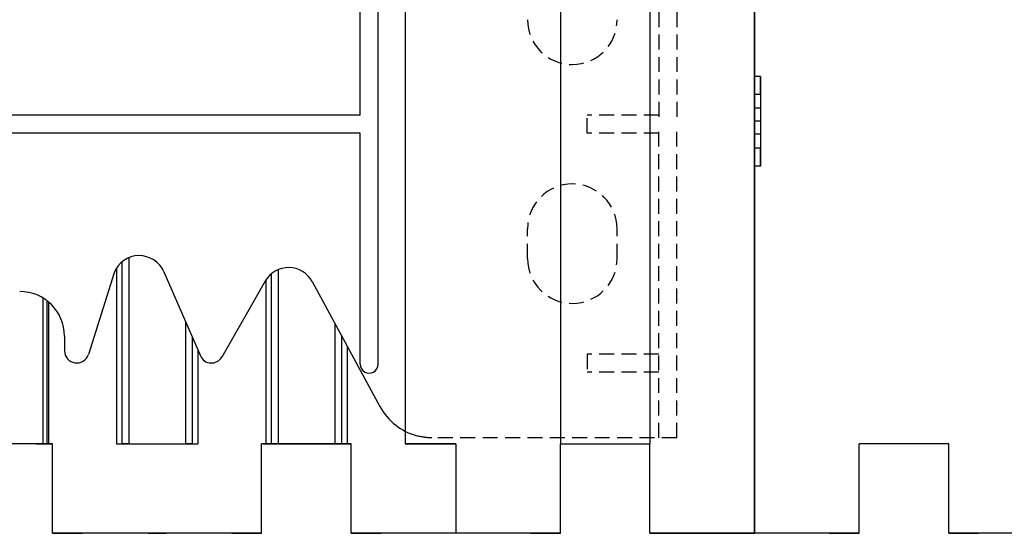
# Model space of a CAD drawing. Extents: x 14197 to 14504, y 2497 to 2693.
# Drawn here: x 14229 to 14245, y 2593 to 2602 of the extents above; entities that cross this region are included whole.
import ezdxf

# ---------------------------------------------------------------- set-up
doc = ezdxf.new("R2010")
doc.units = 0
doc.header["$MEASUREMENT"] = 0
doc.linetypes.add('HIDDEN', pattern=[0.375, 0.25, -0.125])
doc.linetypes.add('solid', pattern=[0])
for name, color, linetype in [('1', 7, 'Continuous'), ('18', 84, 'Continuous'), ('2', 7, 'Continuous')]:
    doc.layers.add(name, color=color, linetype=linetype)

msp = doc.modelspace()

# ---------------------------------------------------------------- linework, layer by layer
at = {"layer": '1', "color": 7, "linetype": 'HIDDEN'}
for p, q in [((14239.444, 2605.236, 39.1), (14239.444, 2599.986, 39.1)), ((14239.744, 2605.236, 39.1), (14239.744, 2599.986, 39.1)), ((14239.444, 2600.136, 39.1), (14238.244, 2600.136, 39.1)), ((14238.244, 2599.836, 39.1), (14238.244, 2600.136, 39.1)), ((14239.444, 2594.736, 39.1), (14239.444, 2599.986, 39.1)), ((14239.744, 2594.736, 39.1), (14239.744, 2599.986, 39.1)), ((14239.444, 2599.836, 39.1), (14238.244, 2599.836, 39.1)), ((14237.244, 2597.736, 39.1), (14237.244, 2598.236, 39.1)), ((14238.744, 2597.736, 39.1), (14238.744, 2598.236, 39.1)), ((14238.244, 2596.136, 39.1), (14238.244, 2595.836, 39.1)), ((14239.444, 2596.136, 39.1), (14238.244, 2596.136, 39.1)), ((14239.444, 2595.836, 39.1), (14238.244, 2595.836, 39.1)), ((14239.744, 2594.736, 39.1), (14235.653, 2594.736, 39.1))]:
    msp.add_line(p, q, dxfattribs=at)
at = {"layer": '1', "color": 7, "linetype": 'Continuous'}
for p, q in [((14234.444, 2600.136, 39.1), (14234.444, 2604.006, 39.1)), ((14234.744, 2595.966, 39.1), (14234.744, 2604.006, 39.1)), ((14234.444, 2600.136, 39.1), (14223.044, 2600.136, 39.1)), ((14234.444, 2599.836, 39.1), (14223.044, 2599.836, 39.1)), ((14234.444, 2595.966, 39.1), (14234.444, 2599.836, 39.1)), ((14230.324, 2597.499, 39.1), (14229.895, 2596.131, 39.1)), ((14231.156, 2597.516, 39.1), (14231.769, 2596.108, 39.1)), ((14232.853, 2597.36, 39.1), (14232.126, 2596.088, 39.1)), ((14233.639, 2597.351, 39.1), (14234.774, 2595.259, 39.1)), ((14229.494, 2596.436, 39.1), (14229.494, 2596.193, 39.1))]:
    msp.add_line(p, q, dxfattribs=at)
at = {"layer": '1', "linetype": 'Continuous', "lineweight": -3}
msp.add_line((14236.044, 2594.636, 25), (14236.044, 2593.136, 20), dxfattribs=at)
at = {"layer": '1', "color": 7, "linetype": 'HIDDEN'}
for centre, radius, start, end in [((14237.994, 2601.736, 39.1), 0.75, 180, 359.9999), ((14237.994, 2598.236, 39.1), 0.75, 0.0001, 180), ((14237.994, 2597.736, 39.1), 0.75, 180.0013, 360), ((14235.653, 2595.736, 39.1), 0.997, 254.9241, 270.0001)]:
    msp.add_arc(centre, radius, start, end, dxfattribs=at)
at = {"layer": '1', "color": 7, "linetype": 'Continuous'}
for centre, radius, start, end in [((14230.744, 2597.336, 39.1), 0.45, 23.2397, 158.8092), ((14233.244, 2597.136, 39.1), 0.45, 27.8238, 150.2514), ((14228.744, 2596.436, 39.1), 0.75, 0.0002, 89.9986), ((14229.699, 2596.193, 39.1), 0.205, 179.9998, 342.565), ((14231.953, 2596.188, 39.1), 0.2, 203.5258, 330.2463), ((14234.594, 2595.966, 39.1), 0.15, 180.0009, 0.001), ((14235.653, 2595.736, 39.1), 1, 208.4841, 254.9628)]:
    msp.add_arc(centre, radius, start, end, dxfattribs=at)
at = {"layer": '18', "color": 84, "linetype": 'solid', "extrusion": (1.22461e-16, 1, -1.83691e-16)}
for p, q in [((14241.144, 2600.786, 38.5), (14241.044, 2600.786, 38.5)), ((14241.144, 2600.786, 38.656), (14241.044, 2600.786, 38.656)), ((14241.044, 2600.786, 38.656), (14241.044, 2600.256, 39.25)), ((14241.143, 2600.786, 40), (14241.044, 2600.786, 40)), ((14241.143, 2600.786, 39.844), (14241.044, 2600.786, 39.844)), ((14241.044, 2600.486, 40), (14241.044, 2600.786, 40)), ((14241.044, 2600.786, 39.844), (14241.044, 2600.256, 39.25)), ((14241.044, 2600.786, 40), (14241.044, 2600.786, 39.844)), ((14241.044, 2600.786, 38.656), (14241.044, 2600.786, 38.5)), ((14241.044, 2600.786, 38.5), (14241.044, 2600.486, 38.5)), ((14241.144, 2600.786, 38.5), (14241.143, 2600.486, 38.5)), ((14241.143, 2600.786, 40), (14241.143, 2600.786, 39.844)), ((14241.143, 2600.786, 39.844), (14241.143, 2600.256, 39.25)), ((14241.143, 2600.486, 40), (14241.143, 2600.786, 40)), ((14241.144, 2600.786, 38.656), (14241.144, 2599.586, 40)), ((14241.144, 2600.786, 38.656), (14241.144, 2600.786, 38.5)), ((14241.143, 2600.486, 38.5), (14241.044, 2600.486, 38.5)), ((14241.044, 2600.486, 38.5), (14241.044, 2600.036, 39.004)), ((14241.143, 2600.486, 40), (14241.044, 2600.486, 40)), ((14241.044, 2600.486, 40), (14241.044, 2600.036, 39.496)), ((14241.143, 2600.486, 38.5), (14241.143, 2600.036, 39.004)), ((14241.143, 2600.486, 40), (14241.143, 2600.036, 39.496)), ((14241.143, 2600.256, 39.25), (14241.044, 2600.256, 39.25)), ((14241.143, 2600.256, 39.25), (14241.143, 2600.036, 39.496)), ((14241.143, 2600.036, 39.496), (14241.044, 2600.036, 39.496)), ((14241.044, 2600.036, 39.496), (14241.044, 2599.586, 40)), ((14241.143, 2600.036, 39.004), (14241.044, 2600.036, 39.004)), ((14241.044, 2600.036, 39.004), (14241.044, 2599.586, 38.5)), ((14241.143, 2600.036, 39.004), (14241.143, 2599.586, 38.5)), ((14241.143, 2600.036, 39.004), (14241.143, 2600.036, 39.004)), ((14241.143, 2600.036, 39.004), (14241.143, 2599.919, 39.364)), ((14241.044, 2599.817, 39.25), (14241.044, 2599.286, 39.844)), ((14241.044, 2599.817, 39.25), (14241.044, 2599.286, 38.656)), ((14241.143, 2599.817, 39.25), (14241.044, 2599.817, 39.25)), ((14241.143, 2599.919, 39.364), (14241.143, 2599.817, 39.25)), ((14241.143, 2599.919, 39.364), (14241.143, 2599.286, 38.656)), ((14241.143, 2599.817, 39.25), (14241.143, 2599.286, 39.844)), ((14241.144, 2599.586, 40), (14241.044, 2599.586, 40)), ((14241.143, 2599.586, 38.5), (14241.044, 2599.586, 38.5)), ((14241.044, 2599.586, 38.5), (14241.044, 2599.286, 38.5)), ((14241.044, 2599.286, 40), (14241.044, 2599.586, 40)), ((14241.143, 2599.286, 40), (14241.144, 2599.586, 40)), ((14241.143, 2599.586, 38.5), (14241.143, 2599.286, 38.5)), ((14241.143, 2599.286, 40), (14241.044, 2599.286, 40)), ((14241.143, 2599.286, 39.844), (14241.044, 2599.286, 39.844)), ((14241.143, 2599.286, 38.656), (14241.044, 2599.286, 38.656)), ((14241.143, 2599.286, 38.5), (14241.044, 2599.286, 38.5)), ((14241.044, 2599.286, 38.5), (14241.044, 2599.286, 38.656)), ((14241.044, 2599.286, 39.844), (14241.044, 2599.286, 40)), ((14241.143, 2599.286, 39.844), (14241.143, 2599.286, 40)), ((14241.143, 2599.286, 38.5), (14241.143, 2599.286, 38.656))]:
    msp.add_line(p, q, dxfattribs=at)
at = {"layer": '2', "linetype": 'solid', "extrusion": (1.22461e-16, 1, -1.83691e-16)}
for p, q in [((14235.194, 2618.136, 20.027), (14235.194, 2594.636, 20.027)), ((14235.194, 2618.136, 20.973), (14235.194, 2594.636, 20.973)), ((14235.194, 2618.136, 22.527), (14235.194, 2594.636, 22.527)), ((14235.194, 2618.136, 23.473), (14235.194, 2594.636, 23.473)), ((14235.194, 2618.136, 25.027), (14235.194, 2594.636, 25.027)), ((14235.194, 2618.136, 25.973), (14235.194, 2594.636, 25.973)), ((14235.194, 2618.136, 27.527), (14235.194, 2594.636, 27.527)), ((14235.194, 2618.136, 28.473), (14235.194, 2594.636, 28.473)), ((14235.194, 2618.136, 30.027), (14235.194, 2594.636, 30.027)), ((14235.194, 2618.136, 30.973), (14235.194, 2594.636, 30.973)), ((14235.194, 2618.136, 32.527), (14235.194, 2594.636, 32.527)), ((14235.194, 2618.136, 33.473), (14235.194, 2594.636, 33.473)), ((14235.194, 2618.136, 35.027), (14235.194, 2594.636, 35.027)), ((14235.194, 2618.136, 35.973), (14235.194, 2594.636, 35.973)), ((14235.194, 2618.136, 37.527), (14235.194, 2594.636, 37.527)), ((14235.194, 2618.136, 38.473), (14235.194, 2594.636, 38.473)), ((14235.194, 2618.136, 40.027), (14235.194, 2594.636, 40.027)), ((14235.194, 2618.136, 40.973), (14235.194, 2594.636, 40.973)), ((14235.194, 2618.136, 42.527), (14235.194, 2594.636, 42.527)), ((14235.194, 2618.136, 43.473), (14235.194, 2594.636, 43.473)), ((14235.194, 2618.136, 45.027), (14235.194, 2594.636, 45.027)), ((14235.194, 2618.136, 45.973), (14235.194, 2594.636, 45.973)), ((14237.794, 2618.136, 46.75), (14237.794, 2594.636, 46.75)), ((14237.794, 2618.136, 47.73), (14237.794, 2594.636, 47.73)), ((14239.294, 2618.136, 47.73), (14239.294, 2594.636, 47.73)), ((14239.294, 2618.136, 46.75), (14239.294, 2594.636, 46.75)), ((14241.044, 2594.636, 41.9), (14241.044, 2618.136, 41.9)), ((14241.044, 2618.136, 41.6), (14241.044, 2594.636, 41.6)), ((14241.044, 2594.636, 36.9), (14241.044, 2618.136, 36.9)), ((14241.044, 2618.136, 36.6), (14241.044, 2594.636, 36.6)), ((14241.044, 2594.636, 31.9), (14241.044, 2618.136, 31.9)), ((14241.044, 2618.136, 31.6), (14241.044, 2594.636, 31.6)), ((14241.044, 2594.636, 26.9), (14241.044, 2618.136, 26.9)), ((14241.044, 2618.136, 26.6), (14241.044, 2594.636, 26.6)), ((14241.044, 2618.136, 46.75), (14241.044, 2594.636, 46.75)), ((14241.044, 2618.136, 21.75), (14241.044, 2594.636, 21.75)), ((14230.454, 2597.681, 2.128), (14230.454, 2594.636, 2.128)), ((14230.571, 2597.752, 2.6), (14230.571, 2594.636, 2.6)), ((14230.363, 2597.576, 1.75), (14230.363, 2594.636, 1.75)), ((14232.954, 2597.481, 2.128), (14232.954, 2594.636, 2.128)), ((14233.071, 2597.552, 2.6), (14233.071, 2594.636, 2.6)), ((14232.863, 2597.376, 1.75), (14232.863, 2594.636, 1.75)), ((14229.133, 2597.077, 2.128), (14229.133, 2594.636, 2.128)), ((14229.196, 2597.035, 2.527), (14229.196, 2594.636, 2.527)), ((14229.225, 2597.012, 1.75), (14229.225, 2594.636, 1.75)), ((14231.517, 2596.689, 2.6), (14231.517, 2594.636, 2.6)), ((14234.017, 2596.656, 2.6), (14234.017, 2594.636, 2.6)), ((14231.633, 2596.42, 2.128), (14231.633, 2594.636, 2.128)), ((14234.133, 2596.441, 2.128), (14234.133, 2594.636, 2.128)), ((14231.725, 2596.21, 1.75), (14231.725, 2594.636, 1.75)), ((14234.225, 2596.272, 1.75), (14234.225, 2594.636, 1.75)), ((14229.196, 2594.636, 2.527), (14221.821, 2594.636, 9.902)), ((14229.294, 2594.636, -3.25), (14227.794, 2594.636, -3.25)), ((14229.294, 2594.636, -3.25), (14229.294, 2594.636, -2)), ((14229.294, 2593.136, -2), (14229.294, 2594.636, -2)), ((14229.294, 2593.136, -3.25), (14229.294, 2594.636, -3.25)), ((14229.294, 2594.636, 0.5), (14229.294, 2594.636, 1.75)), ((14229.294, 2593.136, 0.5), (14229.294, 2594.636, 0.5)), ((14229.294, 2593.136, 1.75), (14229.294, 2594.636, 1.75)), ((14230.571, 2594.636, 2.6), (14231.517, 2594.636, 2.6)), ((14232.794, 2594.636, -3.25), (14232.794, 2594.636, -2)), ((14232.794, 2593.136, -3.25), (14232.794, 2594.636, -3.25)), ((14232.794, 2593.136, -2), (14232.794, 2594.636, -2)), ((14232.794, 2594.636, 0.5), (14232.794, 2594.636, 1.75)), ((14232.794, 2593.136, 0.5), (14232.794, 2594.636, 0.5)), ((14232.794, 2593.136, 1.75), (14232.794, 2594.636, 1.75)), ((14234.294, 2594.636, -3.25), (14232.794, 2594.636, -3.25)), ((14233.071, 2594.636, 2.6), (14234.017, 2594.636, 2.6)), ((14234.294, 2594.636, -3.25), (14234.294, 2594.636, -2)), ((14234.294, 2593.136, -2), (14234.294, 2594.636, -2)), ((14234.294, 2594.636, 0.5), (14234.294, 2594.636, 1.75)), ((14234.294, 2593.136, 0.5), (14234.294, 2594.636, 0.5)), ((14234.294, 2593.136, 1.75), (14234.294, 2594.636, 1.75)), ((14235.194, 2594.636, 45.027), (14235.194, 2594.636, 45.973)), ((14235.194, 2594.636, 42.527), (14235.194, 2594.636, 43.473)), ((14235.194, 2594.636, 40.027), (14235.194, 2594.636, 40.973)), ((14235.194, 2594.636, 37.527), (14235.194, 2594.636, 38.473)), ((14235.194, 2594.636, 35.027), (14235.194, 2594.636, 35.973)), ((14235.194, 2594.636, 32.527), (14235.194, 2594.636, 33.473)), ((14235.194, 2594.636, 30.027), (14235.194, 2594.636, 30.973)), ((14235.194, 2594.636, 27.527), (14235.194, 2594.636, 28.473)), ((14235.194, 2594.636, 25.027), (14235.194, 2594.636, 25.973)), ((14235.194, 2594.636, 22.527), (14235.194, 2594.636, 23.473)), ((14235.194, 2594.636, 20.027), (14235.194, 2594.636, 20.973)), ((14236.044, 2594.636, 46.75), (14236.044, 2594.636, 45)), ((14236.044, 2594.636, 43.5), (14236.044, 2594.636, 40)), ((14236.044, 2594.636, 38.5), (14236.044, 2594.636, 35)), ((14236.044, 2594.636, 33.5), (14236.044, 2594.636, 30)), ((14236.044, 2594.636, 28.5), (14236.044, 2594.636, 25)), ((14236.044, 2594.636, 20), (14236.044, 2594.636, 23.5)), ((14236.044, 2594.636, 46.75), (14236.044, 2594.636, 46.181)), ((14236.044, 2594.636, 44.819), (14236.044, 2594.636, 43.681)), ((14236.044, 2594.636, 42.319), (14236.044, 2594.636, 41.181)), ((14236.044, 2594.636, 39.819), (14236.044, 2594.636, 38.681)), ((14236.044, 2594.636, 37.319), (14236.044, 2594.636, 36.181)), ((14236.044, 2594.636, 34.819), (14236.044, 2594.636, 33.681)), ((14236.044, 2594.636, 32.319), (14236.044, 2594.636, 31.181)), ((14236.044, 2594.636, 29.819), (14236.044, 2594.636, 28.681)), ((14236.044, 2594.636, 27.319), (14236.044, 2594.636, 26.181)), ((14236.044, 2594.636, 24.819), (14236.044, 2594.636, 23.681)), ((14236.044, 2594.636, 22.319), (14236.044, 2594.636, 21.181)), ((14236.044, 2594.636, 19.819), (14236.044, 2594.636, 18.5)), ((14237.794, 2594.636, 46.75), (14237.794, 2594.636, 45.5)), ((14237.794, 2593.136, 45.5), (14237.794, 2594.636, 45.5)), ((14237.794, 2593.136, 46.75), (14237.794, 2594.636, 46.75)), ((14237.794, 2594.636, 43), (14237.794, 2594.636, 40.5)), ((14237.794, 2593.136, 40.5), (14237.794, 2594.636, 40.5)), ((14237.794, 2593.136, 43), (14237.794, 2594.636, 43)), ((14237.794, 2594.636, 38), (14237.794, 2594.636, 35.5)), ((14237.794, 2593.136, 35.5), (14237.794, 2594.636, 35.5)), ((14237.794, 2593.136, 38), (14237.794, 2594.636, 38)), ((14237.794, 2594.636, 33), (14237.794, 2594.636, 30.5)), ((14237.794, 2593.136, 30.5), (14237.794, 2594.636, 30.5)), ((14237.794, 2593.136, 33), (14237.794, 2594.636, 33)), ((14237.794, 2594.636, 28), (14237.794, 2594.636, 25.5)), ((14237.794, 2593.136, 25.5), (14237.794, 2594.636, 25.5)), ((14237.794, 2593.136, 28), (14237.794, 2594.636, 28)), ((14237.794, 2594.636, 20.5), (14237.794, 2594.636, 23)), ((14237.794, 2593.136, 20.5), (14237.794, 2594.636, 20.5)), ((14237.794, 2593.136, 23), (14237.794, 2594.636, 23)), ((14237.794, 2594.636, 47.73), (14239.294, 2594.636, 47.73)), ((14237.794, 2594.636, 47.73), (14237.794, 2594.636, 46.75)), ((14239.294, 2594.636, 46.75), (14239.294, 2594.636, 45.5)), ((14239.294, 2593.136, 46.75), (14239.294, 2594.636, 46.75)), ((14239.294, 2593.136, 45.5), (14239.294, 2594.636, 45.5)), ((14239.294, 2594.636, 43), (14239.294, 2594.636, 40.5)), ((14239.294, 2593.136, 43), (14239.294, 2594.636, 43)), ((14239.294, 2593.136, 40.5), (14239.294, 2594.636, 40.5)), ((14239.294, 2594.636, 38), (14239.294, 2594.636, 35.5)), ((14239.294, 2593.136, 38), (14239.294, 2594.636, 38)), ((14239.294, 2593.136, 35.5), (14239.294, 2594.636, 35.5)), ((14239.294, 2594.636, 33), (14239.294, 2594.636, 30.5)), ((14239.294, 2593.136, 33), (14239.294, 2594.636, 33)), ((14239.294, 2593.136, 30.5), (14239.294, 2594.636, 30.5)), ((14239.294, 2594.636, 28), (14239.294, 2594.636, 25.5)), ((14239.294, 2593.136, 28), (14239.294, 2594.636, 28)), ((14239.294, 2593.136, 25.5), (14239.294, 2594.636, 25.5)), ((14239.294, 2594.636, 20.5), (14239.294, 2594.636, 23)), ((14239.294, 2593.136, 23), (14239.294, 2594.636, 23)), ((14239.294, 2593.136, 20.5), (14239.294, 2594.636, 20.5)), ((14239.294, 2594.636, 18), (14239.294, 2594.636, 16.75)), ((14239.294, 2593.136, 18), (14239.294, 2594.636, 18)), ((14239.294, 2594.636, 47.73), (14239.294, 2594.636, 46.75)), ((14241.044, 2594.636, 41.9), (14241.044, 2593.136, 41.9)), ((14241.044, 2593.136, 41.6), (14241.044, 2594.636, 41.6)), ((14241.044, 2594.636, 36.9), (14241.044, 2593.136, 36.9)), ((14241.044, 2593.136, 36.6), (14241.044, 2594.636, 36.6)), ((14241.044, 2594.636, 31.9), (14241.044, 2593.136, 31.9)), ((14241.044, 2593.136, 31.6), (14241.044, 2594.636, 31.6)), ((14241.044, 2594.636, 26.9), (14241.044, 2593.136, 26.9)), ((14241.044, 2593.136, 26.6), (14241.044, 2594.636, 26.6)), ((14241.044, 2593.136, 45), (14241.044, 2594.636, 45)), ((14241.044, 2593.136, 46.75), (14241.044, 2594.636, 46.75)), ((14241.044, 2594.636, 41.6), (14241.044, 2594.636, 40)), ((14241.044, 2594.636, 43.5), (14241.044, 2594.636, 41.9)), ((14241.044, 2593.136, 40), (14241.044, 2594.636, 40)), ((14241.044, 2593.136, 43.5), (14241.044, 2594.636, 43.5)), ((14241.044, 2594.636, 36.6), (14241.044, 2594.636, 35)), ((14241.044, 2594.636, 38.5), (14241.044, 2594.636, 36.9)), ((14241.044, 2593.136, 35), (14241.044, 2594.636, 35)), ((14241.044, 2593.136, 38.5), (14241.044, 2594.636, 38.5)), ((14241.044, 2594.636, 31.6), (14241.044, 2594.636, 30)), ((14241.044, 2594.636, 33.5), (14241.044, 2594.636, 31.9)), ((14241.044, 2593.136, 30), (14241.044, 2594.636, 30)), ((14241.044, 2593.136, 33.5), (14241.044, 2594.636, 33.5)), ((14241.044, 2594.636, 26.6), (14241.044, 2594.636, 25)), ((14241.044, 2594.636, 28.5), (14241.044, 2594.636, 26.9)), ((14241.044, 2593.136, 25), (14241.044, 2594.636, 25)), ((14241.044, 2593.136, 28.5), (14241.044, 2594.636, 28.5)), ((14241.044, 2594.636, 21.75), (14241.044, 2594.636, 23.5)), ((14241.044, 2593.136, 21.75), (14241.044, 2594.636, 21.75)), ((14241.044, 2593.136, 23.5), (14241.044, 2594.636, 23.5)), ((14241.044, 2594.636, 25), (14241.044, 2594.636, 23.5)), ((14241.044, 2594.636, 30), (14241.044, 2594.636, 28.5)), ((14241.044, 2594.636, 35), (14241.044, 2594.636, 33.5)), ((14241.044, 2594.636, 40), (14241.044, 2594.636, 38.5)), ((14241.044, 2594.636, 45), (14241.044, 2594.636, 43.5)), ((14241.044, 2594.636, 46.75), (14241.044, 2594.636, 45)), ((14242.794, 2593.136, 20.5), (14242.794, 2594.636, 20.5)), ((14242.794, 2593.136, 21.75), (14242.794, 2594.636, 21.75)), ((14242.794, 2593.136, 18), (14242.794, 2594.636, 18)), ((14244.294, 2594.636, 39.75), (14242.794, 2594.636, 39.75)), ((14244.294, 2593.136, 21.75), (14244.294, 2594.636, 21.75)), ((14244.294, 2593.136, 20.5), (14244.294, 2594.636, 20.5)), ((14244.294, 2593.136, 18), (14244.294, 2594.636, 18)), ((14230.894, 2593.136, -3.25), (14229.294, 2593.136, -3.25)), ((14229.294, 2593.136, -3.25), (14229.294, 2593.136, -2)), ((14232.794, 2593.136, 1.75), (14229.294, 2593.136, 1.75)), ((14229.294, 2593.136, 0.5), (14229.294, 2593.136, 1.75)), ((14232.294, 2593.136, -1.5), (14229.794, 2593.136, -1.5)), ((14232.294, 2593.136, 0), (14229.794, 2593.136, 0)), ((14230.894, 2593.136, -3.1), (14230.894, 2593.136, -3.25)), ((14230.894, 2593.136, -3.1), (14231.194, 2593.136, -3.1)), ((14231.194, 2593.136, -3.1), (14231.194, 2593.136, -3.25)), ((14232.794, 2593.136, -3.25), (14231.194, 2593.136, -3.25)), ((14232.794, 2593.136, -3.25), (14232.794, 2593.136, -2)), ((14232.794, 2593.136, 0.5), (14232.794, 2593.136, 1.75)), ((14235.894, 2593.136, -3.25), (14234.294, 2593.136, -3.25)), ((14234.294, 2593.136, -3.25), (14234.294, 2593.136, -2)), ((14237.794, 2593.136, 1.75), (14234.294, 2593.136, 1.75)), ((14234.294, 2593.136, 0.5), (14234.294, 2593.136, 1.75)), ((14237.294, 2593.136, -1.5), (14234.794, 2593.136, -1.5)), ((14237.294, 2593.136, 0), (14234.794, 2593.136, 0)), ((14237.294, 2593.136, 45), (14236.044, 2593.136, 45)), ((14236.044, 2593.136, 46.75), (14236.044, 2593.136, 45)), ((14237.794, 2593.136, 46.75), (14236.044, 2593.136, 46.75)), ((14237.294, 2593.136, 40), (14236.044, 2593.136, 40)), ((14236.044, 2593.136, 43.5), (14236.044, 2593.136, 40)), ((14237.294, 2593.136, 43.5), (14236.044, 2593.136, 43.5)), ((14237.294, 2593.136, 35), (14236.044, 2593.136, 35)), ((14236.044, 2593.136, 38.5), (14236.044, 2593.136, 35)), ((14237.294, 2593.136, 38.5), (14236.044, 2593.136, 38.5)), ((14237.294, 2593.136, 30), (14236.044, 2593.136, 30)), ((14236.044, 2593.136, 33.5), (14236.044, 2593.136, 30)), ((14237.294, 2593.136, 33.5), (14236.044, 2593.136, 33.5)), ((14237.294, 2593.136, 25), (14236.044, 2593.136, 25)), ((14236.044, 2593.136, 28.5), (14236.044, 2593.136, 25)), ((14237.294, 2593.136, 28.5), (14236.044, 2593.136, 28.5)), ((14237.294, 2593.136, 20), (14236.044, 2593.136, 20)), ((14236.044, 2593.136, 20), (14236.044, 2593.136, 23.5)), ((14237.294, 2593.136, 23.5), (14236.044, 2593.136, 23.5)), ((14237.794, 2593.136, 46.75), (14237.794, 2593.136, 45.5)), ((14237.794, 2593.136, 43), (14237.794, 2593.136, 40.5)), ((14237.794, 2593.136, 38), (14237.794, 2593.136, 35.5)), ((14237.794, 2593.136, 33), (14237.794, 2593.136, 30.5)), ((14237.794, 2593.136, 28), (14237.794, 2593.136, 25.5)), ((14237.794, 2593.136, 20.5), (14237.794, 2593.136, 23)), ((14239.294, 2593.136, 46.75), (14239.294, 2593.136, 45.5)), ((14239.294, 2593.136, 46.75), (14241.044, 2593.136, 46.75)), ((14239.294, 2593.136, 43), (14239.294, 2593.136, 40.5)), ((14239.294, 2593.136, 38), (14239.294, 2593.136, 35.5)), ((14239.294, 2593.136, 33), (14239.294, 2593.136, 30.5)), ((14239.294, 2593.136, 28), (14239.294, 2593.136, 25.5)), ((14239.294, 2593.136, 20.5), (14239.294, 2593.136, 23)), ((14239.294, 2593.136, 18), (14239.294, 2593.136, 16.75)), ((14241.044, 2593.136, 45), (14239.794, 2593.136, 45)), ((14241.044, 2593.136, 43.5), (14239.794, 2593.136, 43.5)), ((14241.044, 2593.136, 40), (14239.794, 2593.136, 40)), ((14241.044, 2593.136, 38.5), (14239.794, 2593.136, 38.5)), ((14241.044, 2593.136, 35), (14239.794, 2593.136, 35)), ((14241.044, 2593.136, 33.5), (14239.794, 2593.136, 33.5)), ((14241.044, 2593.136, 30), (14239.794, 2593.136, 30)), ((14241.044, 2593.136, 28.5), (14239.794, 2593.136, 28.5)), ((14241.044, 2593.136, 25), (14239.794, 2593.136, 25)), ((14242.294, 2593.136, 20), (14239.794, 2593.136, 20)), ((14241.044, 2593.136, 23.5), (14239.794, 2593.136, 23.5)), ((14242.294, 2593.136, 18.5), (14239.794, 2593.136, 18.5)), ((14240.894, 2593.136, 41.6), (14241.044, 2593.136, 41.6)), ((14241.044, 2593.136, 41.9), (14240.894, 2593.136, 41.9)), ((14240.894, 2593.136, 41.9), (14240.894, 2593.136, 41.6)), ((14240.894, 2593.136, 36.6), (14241.044, 2593.136, 36.6)), ((14241.044, 2593.136, 36.9), (14240.894, 2593.136, 36.9)), ((14240.894, 2593.136, 36.9), (14240.894, 2593.136, 36.6)), ((14240.894, 2593.136, 31.6), (14241.044, 2593.136, 31.6)), ((14241.044, 2593.136, 31.9), (14240.894, 2593.136, 31.9)), ((14240.894, 2593.136, 31.9), (14240.894, 2593.136, 31.6)), ((14240.894, 2593.136, 26.6), (14241.044, 2593.136, 26.6)), ((14241.044, 2593.136, 26.9), (14240.894, 2593.136, 26.9)), ((14240.894, 2593.136, 26.9), (14240.894, 2593.136, 26.6)), ((14241.044, 2593.136, 46.75), (14241.044, 2593.136, 45)), ((14241.044, 2593.136, 41.6), (14241.044, 2593.136, 40)), ((14241.044, 2593.136, 43.5), (14241.044, 2593.136, 41.9)), ((14241.044, 2593.136, 36.6), (14241.044, 2593.136, 35)), ((14241.044, 2593.136, 38.5), (14241.044, 2593.136, 36.9)), ((14241.044, 2593.136, 31.6), (14241.044, 2593.136, 30)), ((14241.044, 2593.136, 33.5), (14241.044, 2593.136, 31.9)), ((14241.044, 2593.136, 26.6), (14241.044, 2593.136, 25)), ((14241.044, 2593.136, 28.5), (14241.044, 2593.136, 26.9)), ((14241.044, 2593.136, 21.75), (14241.044, 2593.136, 23.5)), ((14242.794, 2593.136, 21.75), (14241.044, 2593.136, 21.75)), ((14242.794, 2593.136, 21.75), (14242.794, 2593.136, 20.5)), ((14242.794, 2593.136, 16.75), (14242.794, 2593.136, 18)), ((14244.294, 2593.136, 20.5), (14244.294, 2593.136, 21.75)), ((14245.894, 2593.136, 21.75), (14244.294, 2593.136, 21.75)), ((14244.294, 2593.136, 16.75), (14244.294, 2593.136, 18)), ((14247.294, 2593.136, 20), (14244.794, 2593.136, 20)), ((14247.294, 2593.136, 18.5), (14244.794, 2593.136, 18.5))]:
    msp.add_line(p, q, dxfattribs=at)
at = {"layer": '2', "linetype": 'solid', "extrusion": (-1.22461e-16, -1, 1.83691e-16)}
for centre, radius, start, end in [((14229.225, 1.95, -2594.636), 0.2, 117.266, 270), ((14229.019, 2.35, -2594.636), 0.25, 297.266, 45.0002), ((14230.363, 1.95, -2594.636), 0.2, 270, 62.734), ((14231.725, 1.95, -2594.636), 0.2, 117.266, 270), ((14233.069, 2.35, -2594.636), 0.25, 89.4866, 242.734), ((14232.863, 1.95, -2594.636), 0.2, 270, 62.734), ((14234.225, 1.95, -2594.636), 0.2, 117.266, 270), ((14234.019, 2.35, -2594.636), 0.25, 297.266, 90.5134), ((14235.444, 45.975, -2594.636), 0.25, 27.266, 180.5134), ((14235.444, 45.025, -2594.636), 0.25, 179.4866, 332.734), ((14235.444, 43.475, -2594.636), 0.25, 27.266, 180.5134), ((14235.444, 42.525, -2594.636), 0.25, 179.4866, 332.734), ((14235.444, 40.975, -2594.636), 0.25, 27.266, 180.5134), ((14235.444, 40.025, -2594.636), 0.25, 179.4866, 332.734), ((14235.444, 38.475, -2594.636), 0.25, 27.266, 180.5134), ((14235.444, 37.525, -2594.636), 0.25, 179.4866, 332.734), ((14235.444, 35.975, -2594.636), 0.25, 27.266, 180.5134), ((14235.444, 35.025, -2594.636), 0.25, 179.4866, 332.734), ((14235.444, 33.475, -2594.636), 0.25, 27.266, 180.5134), ((14235.444, 32.525, -2594.636), 0.25, 179.4866, 332.734), ((14235.444, 30.975, -2594.636), 0.25, 27.266, 180.5134), ((14235.444, 30.025, -2594.636), 0.25, 179.4866, 332.734), ((14235.444, 28.475, -2594.636), 0.25, 27.266, 180.5134), ((14235.444, 27.525, -2594.636), 0.25, 179.4866, 332.734), ((14235.444, 25.975, -2594.636), 0.25, 27.266, 180.5134), ((14235.444, 25.025, -2594.636), 0.25, 179.4866, 332.734), ((14235.444, 23.475, -2594.636), 0.25, 27.266, 180.5134), ((14235.444, 22.525, -2594.636), 0.25, 179.4866, 332.734), ((14235.444, 20.975, -2594.636), 0.25, 27.266, 180.5134), ((14235.844, 46.181, -2594.636), 0.2, 207.266, 0), ((14235.844, 44.819, -2594.636), 0.2, 0, 152.734), ((14235.844, 43.681, -2594.636), 0.2, 207.266, 0), ((14235.844, 42.319, -2594.636), 0.2, 0, 152.734), ((14235.844, 41.181, -2594.636), 0.2, 207.266, 0), ((14235.844, 39.819, -2594.636), 0.2, 0, 152.734), ((14235.844, 38.681, -2594.636), 0.2, 207.266, 0), ((14235.844, 37.319, -2594.636), 0.2, 0, 152.734), ((14235.844, 36.181, -2594.636), 0.2, 207.266, 0), ((14235.844, 34.819, -2594.636), 0.2, 0, 152.734), ((14235.844, 33.681, -2594.636), 0.2, 207.266, 0), ((14235.844, 32.319, -2594.636), 0.2, 0, 152.734), ((14235.844, 31.181, -2594.636), 0.2, 207.266, 0), ((14235.844, 29.819, -2594.636), 0.2, 0, 152.734), ((14235.844, 28.681, -2594.636), 0.2, 207.266, 0), ((14235.844, 27.319, -2594.636), 0.2, 0, 152.734), ((14235.844, 26.181, -2594.636), 0.2, 207.266, 0), ((14235.844, 24.819, -2594.636), 0.2, 0, 152.734), ((14235.844, 23.681, -2594.636), 0.2, 207.266, 0), ((14235.844, 22.319, -2594.636), 0.2, 0, 152.734), ((14235.844, 21.181, -2594.636), 0.2, 207.266, 0), ((14235.844, 19.819, -2594.636), 0.2, 0, 152.734)]:
    msp.add_arc(centre, radius, start, end, dxfattribs=at)
at = {"layer": '2', "linetype": 'solid', "extrusion": (1.22461e-16, 1, -1.83691e-16)}
for centre, start, end in [((-14229.794, -2, 2593.136), 0, 90), ((-14229.794, 0.5, 2593.136), 270, 360), ((-14232.294, -2, 2593.136), 90, 180), ((-14232.294, 0.5, 2593.136), 180, 270), ((-14234.794, -2, 2593.136), 0, 90), ((-14234.794, 0.5, 2593.136), 270, 360), ((-14237.294, 45.5, 2593.136), 180, 270), ((-14237.294, 43, 2593.136), 90, 180), ((-14237.294, 40.5, 2593.136), 180, 270), ((-14237.294, 38, 2593.136), 90, 180), ((-14237.294, 35.5, 2593.136), 180, 270), ((-14237.294, 33, 2593.136), 90, 180), ((-14237.294, 30.5, 2593.136), 180, 270), ((-14237.294, 28, 2593.136), 90, 180), ((-14237.294, 25.5, 2593.136), 180, 270), ((-14237.294, 23, 2593.136), 90, 180), ((-14237.294, 20.5, 2593.136), 180, 270), ((-14239.794, 45.5, 2593.136), 270, 360), ((-14239.794, 40.5, 2593.136), 270, 360), ((-14239.794, 43, 2593.136), 0, 90), ((-14239.794, 35.5, 2593.136), 270, 360), ((-14239.794, 38, 2593.136), 0, 90), ((-14239.794, 30.5, 2593.136), 270, 360), ((-14239.794, 33, 2593.136), 0, 90), ((-14239.794, 25.5, 2593.136), 270, 360), ((-14239.794, 28, 2593.136), 0, 90), ((-14239.794, 20.5, 2593.136), 270, 360), ((-14239.794, 23, 2593.136), 0, 90), ((-14239.794, 18, 2593.136), 0, 90), ((-14242.294, 20.5, 2593.136), 180, 270), ((-14242.294, 18, 2593.136), 90, 180), ((-14244.794, 20.5, 2593.136), 270, 360), ((-14244.794, 18, 2593.136), 0, 90)]:
    msp.add_arc(centre, 0.5, start, end, dxfattribs=at)

doc.saveas('drawing.dxf')
